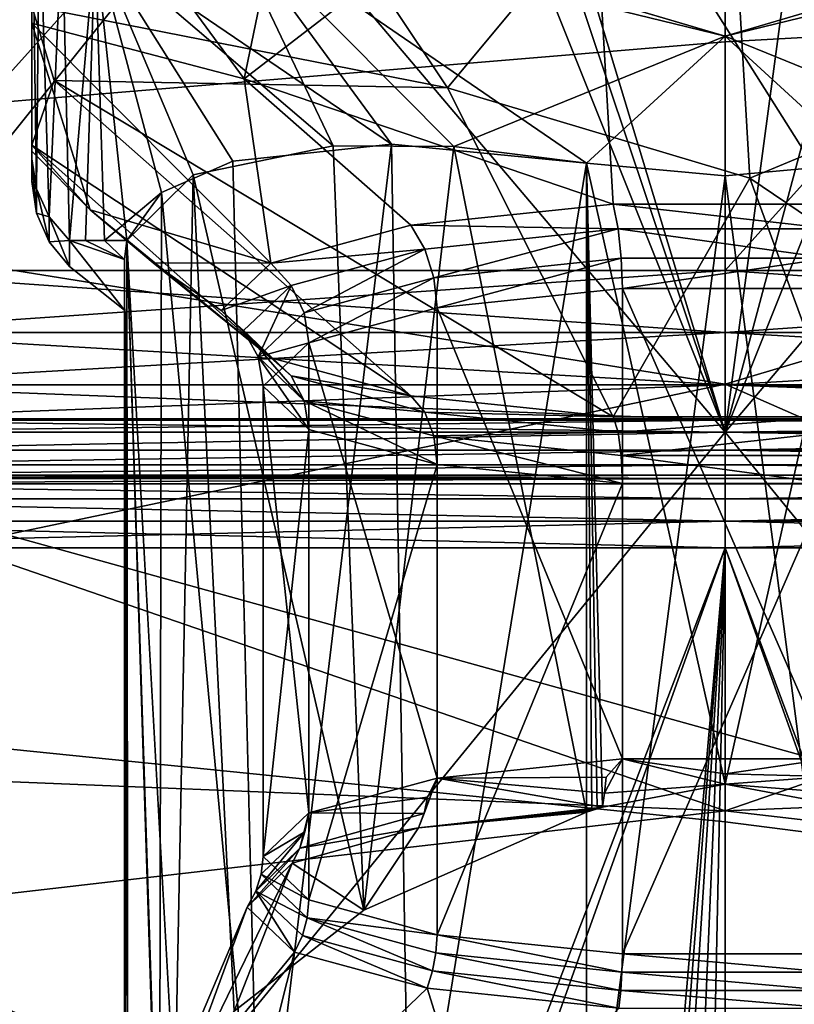
# Model space of a CAD drawing. Extents: x -22 to 22, y -8 to 303.
# Drawn here: x -3 to 0, y 269 to 273 of the extents above; entities that cross this region are included whole.
import ezdxf

# ---------------------------------------------------------------- set-up
doc = ezdxf.new("R2010")
doc.units = 0
doc.header["$MEASUREMENT"] = 0

msp = doc.modelspace()

# ---------------------------------------------------------------- linework, layer by layer
for points in [[(0, 276, 10.1), (-3.8651, 271.700012, 9.3312), (-3.8651, 276, 9.3312)], [(0, 271.700012, 10.1), (-3.8651, 271.700012, 9.3312), (0, 276, 10.1)], [(-3.8651, 276, -9.3312), (-3.8651, 271.700012, -9.3312), (0, 276, -10.1)], [(-3.8651, 271.700012, -9.3312), (0, 271.700012, -10.1), (0, 276, -10.1)], [(3.8651, 276, 9.3312), (0, 271.700012, 10.1), (0, 276, 10.1)], [(3.8651, 271.700012, 9.3312), (0, 271.700012, 10.1), (3.8651, 276, 9.3312)], [(0, 276, -10.1), (3.8651, 271.700012, -9.3312), (3.8651, 276, -9.3312)], [(0, 271.700012, -10.1), (3.8651, 271.700012, -9.3312), (0, 276, -10.1)], [(-2.0821, 272.529999, -2.5518), (-3, 273.779999, -2.4411), (-1.6763, 274.484985, -3.6181)], [(-2.0821, 272.529999, -2.5518), (-1.6763, 274.484985, -3.6181), (-0.5829, 273.682007, -3.7961)], [(-18.25, 0, -20.75), (-18.046801, 274, -20.75), (18.046801, 274, -20.75)], [(-18.25, 0, -20.75), (18.046801, 274, -20.75), (18.25, 0, -20.75)], [(-1.2021, 272.48999, 3.036), (0, 273.93399, 3.9052), (-1.9483, 273.609009, 3.2842)], [(0.1066, 272.100006, 2.9497), (0, 273.93399, 3.9052), (-1.2021, 272.48999, 3.036)], [(1.3654, 272.622986, 3.0657), (0, 273.93399, 3.9052), (0.1066, 272.100006, 2.9497)], [(1.9853, 273.813995, 3.3297), (0, 273.93399, 3.9052), (1.3654, 272.622986, 3.0657)], [(-2.0821, 272.529999, -2.5518), (-3, 272.770996, -1.6975), (-3, 273.779999, -2.4411)], [(-3, 273.472992, -3), (-3, 273.779999, -2.4411), (-3, 272.770996, -1.6975)], [(-6.0883, 272.182007, 171.511993), (0, 273.748993, 162.584), (-18.25, 273.196991, 162.514999)], [(0, 272.690002, 169.296997), (0, 273.748993, 162.584), (-6.0883, 272.182007, 171.511993)], [(0.7833, 273.752991, -3.7803), (0.4855, 271.987, -2.8023), (-0.5829, 273.682007, -3.7961)], [(6.0883, 273.028992, 167.052994), (0, 273.748993, 162.584), (0, 272.690002, 169.296997)], [(-2.0821, 272.529999, -2.5518), (-0.5829, 273.682007, -3.7961), (-0.4855, 271.987, -2.8023)], [(-0.5829, 273.682007, -3.7961), (0.4855, 271.987, -2.8023), (-0.4855, 271.987, -2.8023)], [(-1.2021, 272.48999, 3.036), (-1.9483, 273.609009, 3.2842), (-3, 272.843994, 1.7813)], [(-1, 273.5, -9.4472), (-0.7728, 273.554993, -9.4685), (0, 271, -9.5)], [(-0.8453, 273.523987, 9.4623), (-1, 273.5, 9.4472), (0, 271, 9.5)], [(0, 273.5, 9.5), (-0.8453, 273.523987, 9.4623), (0, 271, 9.5)], [(-0.7728, 273.554993, -9.4685), (0, 273.5, -9.5), (0, 271, -9.5)], [(-2.116, 273.5, -9.2613), (0, 271, -9.5), (-4.1219, 271, -8.5592)], [(-3.202, 273.5, -8.9441), (-2.116, 273.5, -9.2613), (-4.1219, 271, -8.5592)], [(-2.116, 273.5, 9.2613), (-4.1219, 271, 8.5592), (0, 271, 9.5)], [(-2.116, 273.5, 9.2613), (-3.202, 273.5, 8.9441), (-4.1219, 271, 8.5592)], [(-2.116, 273.5, -9.2613), (-1, 273.5, -9.4472), (0, 271, -9.5)], [(-1, 273.5, 9.4472), (-2.116, 273.5, 9.2613), (0, 271, 9.5)], [(0.3339, 273.5, 9.4941), (0, 273.5, 9.5), (0, 271, 9.5)], [(0.6674, 273.5, 9.4765), (0.3339, 273.5, 9.4941), (0, 271, 9.5)], [(1, 273.5, 9.4472), (0.6674, 273.5, 9.4765), (0, 271, 9.5)], [(2.116, 273.5, 9.2613), (0, 271, 9.5), (4.1219, 271, 8.5592)], [(2.116, 273.5, 9.2613), (1, 273.5, 9.4472), (0, 271, 9.5)], [(2.116, 273.5, -9.2613), (4.1219, 271, -8.5592), (0, 271, -9.5)], [(1, 273.5, -9.4472), (2.116, 273.5, -9.2613), (0, 271, -9.5)], [(0.6674, 273.5, -9.4765), (1, 273.5, -9.4472), (0, 271, -9.5)], [(0.3339, 273.5, -9.4941), (0.6674, 273.5, -9.4765), (0, 271, -9.5)], [(0, 273.5, -9.5), (0.3339, 273.5, -9.4941), (0, 271, -9.5)], [(-3, 272.18399, -0.7713), (-3, 273.472992, -3), (-3, 272.770996, -1.6975)], [(-3, 273.472992, 3), (-3, 272.18399, 0.7714), (-3, 272.843994, 1.7813)], [(-2.981, 272.053009, -0.8099), (-3, 273.472992, -3), (-3, 272.18399, -0.7713)], [(-2.9675, 273.332001, -3.1081), (-3, 273.472992, -3), (-2.981, 272.053009, -0.8099)], [(-2.9675, 273.332001, 3.1081), (-2.981, 272.053009, 0.8099), (-3, 273.472992, 3)], [(-2.981, 272.053009, 0.8099), (-3, 272.18399, 0.7714), (-3, 273.472992, 3)], [(-2.9256, 271.932007, -0.8456), (-2.9675, 273.332001, -3.1081), (-2.981, 272.053009, -0.8099)], [(-2.9256, 271.932007, 0.8456), (-2.981, 272.053009, 0.8099), (-2.9675, 273.332001, 3.1081)], [(-2.8698, 273.205994, -3.205), (-2.9675, 273.332001, -3.1081), (-2.9256, 271.932007, -0.8456)], [(-2.8698, 273.205994, 3.205), (-2.9256, 271.932007, 0.8456), (-2.9675, 273.332001, 3.1081)], [(-2.1754, 273.244995, 3.807), (-2.1271, 273.34201, 3.9101), (0, 272.713989, 3.8536)], [(-2.1754, 273.244995, -3.807), (0, 272.713989, -3.8536), (-2.1279, 273.341003, -3.9088)], [(0, 272.713989, -3.8536), (0, 272.856995, -3.9535), (-2.1279, 273.341003, -3.9088)], [(0, 272.713989, 3.8536), (-2.1271, 273.34201, 3.9101), (0, 272.856995, 3.9535)], [(2.1754, 273.244995, -3.807), (2.1271, 273.34201, -3.9101), (0, 272.713989, -3.8536)], [(0, 272.713989, -3.8536), (2.1271, 273.34201, -3.9101), (0, 272.856995, -3.9535)], [(2.1754, 273.244995, 3.807), (0, 272.713989, 3.8536), (2.1279, 273.341003, 3.9088)], [(0, 272.713989, 3.8536), (0, 272.856995, 3.9535), (2.1279, 273.341003, 3.9088)], [(-2.1754, 273.244995, -3.807), (-2.7263, 273.118988, -3.2716), (-1.6969, 272.23999, -2.9224)], [(-2.7263, 273.118988, 3.2716), (-2.1754, 273.244995, 3.807), (-1.4444, 272.247009, 3.063)], [(-1.174, 272.237, -3.1659), (-2.1754, 273.244995, -3.807), (-1.6969, 272.23999, -2.9224)], [(0, 272.713989, -3.8536), (-2.1754, 273.244995, -3.807), (-1.174, 272.237, -3.1659)], [(-1.4444, 272.247009, 3.063), (-2.1754, 273.244995, 3.807), (-0.6, 272.165009, 3.25)], [(-2.1754, 273.244995, 3.807), (0, 272.713989, 3.8536), (-0.6, 272.165009, 3.25)], [(0, 272.713989, 3.8536), (2.1754, 273.244995, 3.807), (1.174, 272.237, 3.1659)], [(2.1754, 273.244995, -3.807), (0, 272.713989, -3.8536), (0.6, 272.165009, -3.25)], [(-2.8378, 271.829987, -0.8756), (-2.8698, 273.205994, -3.205), (-2.9256, 271.932007, -0.8456)], [(-2.8378, 271.829987, 0.8756), (-2.9256, 271.932007, 0.8456), (-2.8698, 273.205994, 3.205)], [(-2.7263, 273.118988, -3.2716), (-2.8698, 273.205994, -3.205), (-2.8378, 271.829987, -0.8756)], [(-2.7263, 273.118988, 3.2716), (-2.8378, 271.829987, 0.8756), (-2.8698, 273.205994, 3.205)], [(-2.7263, 273.118988, -3.2716), (-2.8378, 271.829987, -0.8756), (-2.7688, 271.829987, -1.0741)], [(-2.8378, 271.829987, 0.8756), (-2.7263, 273.118988, 3.2716), (-2.7688, 271.829987, 1.0741)], [(-2.7263, 273.118988, -3.2716), (-2.7688, 271.829987, -1.0741), (-2.6859, 271.829987, -1.2672)], [(-2.7688, 271.829987, 1.0741), (-2.7263, 273.118988, 3.2716), (-2.6859, 271.829987, 1.2672)], [(-2.5896, 271.829987, -1.454), (-2.7263, 273.118988, -3.2716), (-2.6859, 271.829987, -1.2672)], [(-2.3025, 272.114014, -2.2995), (-2.7263, 273.118988, -3.2716), (-2.5896, 271.829987, -1.454)], [(-1.6969, 272.23999, -2.9224), (-2.7263, 273.118988, -3.2716), (-2.3025, 272.114014, -2.2995)], [(-2.1306, 272.174011, 2.5374), (-2.7263, 273.118988, 3.2716), (-1.4444, 272.247009, 3.063)], [(-2.4389, 272.037994, 2.0365), (-2.7263, 273.118988, 3.2716), (-2.1306, 272.174011, 2.5374)], [(-2.6859, 271.829987, 1.2672), (-2.7263, 273.118988, 3.2716), (-2.4389, 272.037994, 2.0365)], [(0, 271.208008, 175.955994), (6.0883, 273.028992, 167.052994), (0, 272.690002, 169.296997)], [(0, 271.208008, 175.955994), (18.25, 270.670013, 175.819), (6.0883, 273.028992, 167.052994)], [(-2.9034, 272.522003, 1.5436), (-3, 272.843994, 1.7813), (-3, 272.243011, 0.6807)], [(-1.2021, 272.48999, 3.036), (-3, 272.843994, 1.7813), (-2.9034, 272.522003, 1.5436)], [(-3, 272.243011, 0.6807), (-3, 272.843994, 1.7813), (-3, 272.18399, 0.7714)], [(-2.749, 271.963013, -0.6289), (-3, 272.21701, -0.5726), (-3, 272.770996, -1.6975)], [(-2.749, 271.963013, -0.6289), (-3, 272.770996, -1.6975), (-1.9658, 271.731995, -1.6498)], [(-2.0821, 272.529999, -2.5518), (-1.9658, 271.731995, -1.6498), (-3, 272.770996, -1.6975)], [(-3, 272.770996, -1.6975), (-3, 272.21701, -0.5726), (-3, 272.18399, -0.7713)], [(0, 272.713989, -3.8536), (-1.174, 272.237, -3.1659), (-0.6, 272.165009, -3.25)], [(0, 272.109985, -3.25), (0, 272.713989, -3.8536), (-0.6, 272.165009, -3.25)], [(-0.6, 272.165009, 3.25), (0, 272.713989, 3.8536), (0, 272.109985, 3.25)], [(0, 272.109985, 3.25), (0, 272.713989, 3.8536), (0.6, 272.165009, 3.25)], [(0, 272.713989, 3.8536), (1.174, 272.237, 3.1659), (0.6, 272.165009, 3.25)], [(0.6, 272.165009, -3.25), (0, 272.713989, -3.8536), (0, 272.109985, -3.25)], [(0, 271.208008, 175.955994), (0, 272.690002, 169.296997), (-6.0883, 272.182007, 171.511993)], [(1.3654, 272.622986, 3.0657), (0.1066, 272.100006, 2.9497), (1.3566, 271.255005, 1.2627)], [(-2.9034, 272.522003, 1.5436), (-3, 272.243011, 0.6807), (-1.3603, 271.15799, 0.9398)], [(-2.9034, 272.522003, 1.5436), (-1.3603, 271.15799, 0.9398), (-0.4855, 271.066986, 1.3511)], [(-1.2021, 272.48999, 3.036), (-2.9034, 272.522003, 1.5436), (-0.4855, 271.066986, 1.3511)], [(-2.0821, 272.529999, -2.5518), (-0.4855, 271.987, -2.8023), (-1.3603, 271.895996, -2.391)], [(-2.0821, 272.529999, -2.5518), (-1.3603, 271.895996, -2.391), (-1.9658, 271.731995, -1.6498)], [(0.1066, 272.100006, 2.9497), (-1.2021, 272.48999, 3.036), (-0.4855, 271.066986, 1.3511)], [(-2.1306, 272.174011, 2.5374), (-1.4444, 272.247009, 3.063), (-2.0142, 267.5, 2.6642)], [(-2.0142, 267.5, 2.6642), (-1.4444, 272.247009, 3.063), (-1.3654, 267.5, 3.0978)], [(-1.4444, 272.247009, 3.063), (-0.6, 272.165009, 3.25), (-1.3654, 267.5, 3.0978)], [(-3, 272.243011, 0.6807), (-3, 272.21701, -0.5726), (-2.749, 271.963013, -0.6289)], [(-1.9658, 271.321991, 0.1986), (-3, 272.243011, 0.6807), (-2.749, 271.963013, -0.6289)], [(-1.3603, 271.15799, 0.9398), (-3, 272.243011, 0.6807), (-1.9658, 271.321991, 0.1986)], [(-3, 272.21701, -0.5726), (-3, 272.243011, 0.6807), (-3, 272.084991, 0.2603)], [(-3, 272.243011, 0.6807), (-3, 272.18399, 0.7714), (-3, 272.084991, 0.2603)], [(-3, 272.21701, -0.5726), (-3, 272.084991, -0.2603), (-3, 272.18399, -0.7713)], [(-3, 272.21701, -0.5726), (-3, 272.084991, 0.2603), (-3, 272.084991, -0.2603)], [(-1.6969, 272.23999, -2.9224), (-2.3025, 272.114014, -2.2995), (-1.5636, 268.933014, -3.0027)], [(-1.174, 272.237, -3.1659), (-1.6969, 272.23999, -2.9224), (-1.5636, 268.933014, -3.0027)], [(-0.6, 269.356995, -3.25), (-1.174, 272.237, -3.1659), (-1.5636, 268.933014, -3.0027)], [(-0.6, 272.165009, -3.25), (-1.174, 272.237, -3.1659), (-0.6, 269.356995, -3.25)], [(0, 271.208008, 175.955994), (-6.0883, 272.182007, 171.511993), (-6.0883, 269.933014, 180.311005)], [(-3, 272.084991, 0.2603), (-3, 272.18399, 0.7714), (-2.981, 272.053009, 0.8099)], [(-3, 272.18399, -0.7713), (-2.981, 271.949005, -0.2733), (-2.981, 272.053009, -0.8099)], [(-3, 272.084991, -0.2603), (-2.981, 271.949005, -0.2733), (-3, 272.18399, -0.7713)], [(-2.4389, 272.037994, 2.0365), (-2.1306, 272.174011, 2.5374), (-2.0142, 267.5, 2.6642)], [(-1.3654, 267.5, 3.0978), (-0.6, 272.165009, 3.25), (-0.6, 267.5, 3.25)], [(-0.6, 272.165009, -3.25), (0.0004, 269.47699, -3.25), (0, 272.109985, -3.25)], [(-0.6, 272.165009, -3.25), (-0.5317, 269.377991, -3.25), (0.0004, 269.47699, -3.25)], [(-0.6, 272.165009, -3.25), (-0.5545, 269.371002, -3.25), (-0.5317, 269.377991, -3.25)], [(-0.6, 272.165009, -3.25), (-0.5773, 269.364014, -3.25), (-0.5545, 269.371002, -3.25)], [(-0.6, 272.165009, -3.25), (-0.6, 269.356995, -3.25), (-0.5773, 269.364014, -3.25)], [(-0.6, 272.165009, 3.25), (0, 272.109985, 3.25), (-0.6, 267.5, 3.25)], [(0, 272.109985, -3.25), (0.0004, 269.47699, -3.25), (0.6, 272.165009, -3.25)], [(0, 272.109985, 3.25), (0.6, 272.165009, 3.25), (0.6, 267.5, 3.25)], [(0.6, 272.165009, -3.25), (0.0004, 269.47699, -3.25), (0.5317, 269.377991, -3.25)], [(-3, 272.084991, 0.2603), (-2.981, 271.949005, 0.2733), (-3, 272.084991, -0.2603)], [(-3, 272.084991, -0.2603), (-2.981, 271.949005, 0.2733), (-2.981, 271.949005, -0.2733)], [(-2.981, 272.053009, 0.8099), (-2.981, 271.949005, 0.2733), (-3, 272.084991, 0.2603)], [(-2.3025, 272.114014, -2.2995), (-2.5896, 271.829987, -1.454), (-2.3817, 268.09201, -2.1585)], [(-2.1245, 268.496002, -2.5444), (-2.3025, 272.114014, -2.2995), (-2.3817, 268.09201, -2.1585)], [(-1.5636, 268.933014, -3.0027), (-2.3025, 272.114014, -2.2995), (-2.1245, 268.496002, -2.5444)], [(-0.6, 267.5, 3.25), (0, 272.109985, 3.25), (0.6, 267.5, 3.25)], [(0.1066, 272.100006, 2.9497), (-0.4855, 271.066986, 1.3511), (0.4855, 271.066986, 1.3511)], [(0.1066, 272.100006, 2.9497), (0.4855, 271.066986, 1.3511), (1.3566, 271.255005, 1.2627)], [(-2.981, 272.053009, -0.8099), (-2.9256, 271.824005, -0.2853), (-2.9256, 271.932007, -0.8456)], [(-2.981, 272.053009, -0.8099), (-2.981, 271.949005, -0.2733), (-2.9256, 271.824005, -0.2853)], [(-2.9256, 271.932007, 0.8456), (-2.981, 271.949005, 0.2733), (-2.981, 272.053009, 0.8099)], [(-2.6859, 271.829987, 1.2672), (-2.4389, 272.037994, 2.0365), (-2.5896, 271.829987, 1.454)], [(-2.5896, 271.829987, 1.454), (-2.4389, 272.037994, 2.0365), (-2.4478, 267.5, 2.0154)], [(-2.4478, 267.5, 2.0154), (-2.4389, 272.037994, 2.0365), (-2.0142, 267.5, 2.6642)], [(-2.981, 271.949005, -0.2733), (-2.981, 271.949005, 0.2733), (-2.9256, 271.824005, -0.2853)], [(-2.9256, 271.824005, 0.2853), (-2.981, 271.949005, 0.2733), (-2.9256, 271.932007, 0.8456)], [(-2.9256, 271.824005, -0.2853), (-2.981, 271.949005, 0.2733), (-2.9256, 271.824005, 0.2853)], [(-2.4755, 271.733002, -0.68), (-2.749, 271.963013, -0.6289), (-1.9658, 271.731995, -1.6498)], [(-1.9658, 271.321991, 0.1986), (-2.749, 271.963013, -0.6289), (-2.4755, 271.733002, -0.68)], [(-0.4855, 271.987, -2.8023), (-0.4639, 271.880005, -2.7291), (-1.3603, 271.895996, -2.391)], [(0.4855, 271.987, -2.8023), (0.4639, 271.880005, -2.7291), (-0.4855, 271.987, -2.8023)], [(-0.4855, 271.987, -2.8023), (0.4639, 271.880005, -2.7291), (-0.4639, 271.880005, -2.7291)], [(-2.9256, 271.932007, -0.8456), (-2.8378, 271.717987, -0.2955), (-2.8378, 271.829987, -0.8756)], [(-2.9256, 271.932007, -0.8456), (-2.9256, 271.824005, -0.2853), (-2.8378, 271.717987, -0.2955)], [(-2.8378, 271.829987, 0.8756), (-2.9256, 271.824005, 0.2853), (-2.9256, 271.932007, 0.8456)], [(-1.3603, 271.895996, -2.391), (-1.2997, 271.792999, -2.3361), (-1.9658, 271.731995, -1.6498)], [(-1.3603, 271.895996, -2.391), (-0.4639, 271.880005, -2.7291), (-1.2997, 271.792999, -2.3361)], [(-1.2997, 271.792999, -2.3361), (-0.4639, 271.880005, -2.7291), (-1.2605, 271.669006, -2.3132)], [(-1.2605, 271.669006, -2.3132), (-0.4639, 271.880005, -2.7291), (-0.4499, 271.752991, -2.6944)], [(-0.4639, 271.880005, -2.7291), (0.4499, 271.752991, -2.6944), (-0.4499, 271.752991, -2.6944)], [(-0.4639, 271.880005, -2.7291), (0.4639, 271.880005, -2.7291), (0.4499, 271.752991, -2.6944)], [(-2.8378, 271.717987, 0.2955), (-2.9256, 271.824005, 0.2853), (-2.8378, 271.829987, 0.8756)], [(-2.8378, 271.717987, -0.2955), (-2.9256, 271.824005, 0.2853), (-2.8378, 271.717987, 0.2955)], [(-2.9256, 271.824005, -0.2853), (-2.9256, 271.824005, 0.2853), (-2.8378, 271.717987, -0.2955)], [(-2.7688, 271.829987, -1.0741), (-2.8378, 271.829987, -0.8756), (-2.6, 271.747986, -1.25)], [(-2.8378, 271.829987, -0.8756), (-2.6, 271.528992, -0.4261), (-2.6, 271.747986, -1.25)], [(-2.8378, 271.829987, -0.8756), (-2.8378, 271.717987, -0.2955), (-2.6, 271.528992, -0.4261)], [(-2.8378, 271.717987, 0.2955), (-2.8378, 271.829987, 0.8756), (-2.6, 271.528992, 0.4262)], [(-2.8378, 271.829987, 0.8756), (-2.6, 271.747986, 1.25), (-2.6, 271.528992, 0.4262)], [(-2.8378, 271.829987, 0.8756), (-2.7688, 271.829987, 1.0741), (-2.6, 271.747986, 1.25)], [(-2.6859, 271.829987, -1.2672), (-2.7688, 271.829987, -1.0741), (-2.6, 271.747986, -1.25)], [(-2.7688, 271.829987, 1.0741), (-2.6859, 271.829987, 1.2672), (-2.6, 271.747986, 1.25)], [(-2.5896, 271.829987, -1.454), (-2.6859, 271.829987, -1.2672), (-2.6, 271.747986, -1.25)], [(-2.6859, 271.829987, 1.2672), (-2.5896, 271.829987, 1.454), (-2.6, 271.747986, 1.25)], [(-2.6, 271.747986, 1.25), (-2.5896, 271.829987, 1.454), (-2.6, 267.5, 1.25)], [(-2.6, 267.5, 1.25), (-2.5896, 271.829987, 1.454), (-2.4478, 267.5, 2.0154)], [(-2.5896, 271.829987, -1.454), (-2.6, 271.747986, -1.25), (-2.586, 267.5, -1.4864)], [(-2.3817, 268.09201, -2.1585), (-2.5896, 271.829987, -1.454), (-2.461, 267.796997, -1.983)], [(-2.461, 267.796997, -1.983), (-2.5896, 271.829987, -1.454), (-2.586, 267.5, -1.4864)], [(-1.9658, 271.731995, -1.6498), (-1.2997, 271.792999, -2.3361), (-1.8782, 271.635986, -1.628)], [(-1.8782, 271.635986, -1.628), (-1.2997, 271.792999, -2.3361), (-1.8215, 271.516998, -1.6264)], [(-1.8215, 271.516998, -1.6264), (-1.2997, 271.792999, -2.3361), (-1.2605, 271.669006, -2.3132)], [(-2.6, 271.747986, -1.25), (-2.6, 271.528992, -0.4261), (-2.6, 267.5, -1.25)], [(-2.6, 271.528992, 0.4262), (-2.6, 271.747986, 1.25), (-2.6, 267.5, 1.25)], [(-2.586, 267.5, -1.4864), (-2.6, 271.747986, -1.25), (-2.6, 267.5, -1.25)], [(-1.2605, 271.669006, -2.3132), (-0.4499, 271.752991, -2.6944), (-1.247, 271.537994, -2.3248)], [(-1.247, 271.537994, -2.3248), (-0.4499, 271.752991, -2.6944), (-0.445, 271.622009, -2.7018)], [(-0.4499, 271.752991, -2.6944), (0.4499, 271.752991, -2.6944), (-0.445, 271.622009, -2.7018)], [(-0.445, 271.622009, -2.7018), (0.4499, 271.752991, -2.6944), (0.445, 271.622009, -2.7018)], [(-3.8855, 271.432007, 9.3804), (-3.8651, 271.700012, 9.3312), (0, 271.700012, 10.1)], [(-3.8855, 271.432007, 9.3804), (0, 271.700012, 10.1), (0, 271.432007, 10.1533)], [(0, 271.432007, -10.1533), (-3.8651, 271.700012, -9.3312), (-3.8855, 271.432007, -9.3804)], [(0, 271.432007, -10.1533), (0, 271.700012, -10.1), (-3.8651, 271.700012, -9.3312)], [(-2.6, 271.528992, -0.4261), (-2.8378, 271.717987, 0.2955), (-2.6, 271.528992, 0.4262)], [(-2.8378, 271.717987, -0.2955), (-2.8378, 271.717987, 0.2955), (-2.6, 271.528992, -0.4261)], [(-2.1818, 271.527008, -0.7256), (-2.4755, 271.733002, -0.68), (-1.9658, 271.731995, -1.6498)], [(-1.9658, 271.321991, 0.1986), (-2.4755, 271.733002, -0.68), (-2.1818, 271.527008, -0.7256)], [(-1.9658, 271.731995, -1.6498), (-1.8782, 271.635986, -1.628), (-2.1818, 271.527008, -0.7256)], [(0, 271.432007, 10.1533), (0, 271.700012, 10.1), (3.8651, 271.700012, 9.3312)], [(0, 271.432007, 10.1533), (3.8651, 271.700012, 9.3312), (3.8855, 271.432007, 9.3804)], [(3.8855, 271.432007, -9.3804), (3.8651, 271.700012, -9.3312), (0, 271.700012, -10.1)], [(3.8855, 271.432007, -9.3804), (0, 271.700012, -10.1), (0, 271.432007, -10.1533)], [(-1.8215, 271.516998, -1.6264), (-1.2605, 271.669006, -2.3132), (-1.8019, 271.386993, -1.6454)], [(-1.8019, 271.386993, -1.6454), (-1.2605, 271.669006, -2.3132), (-1.247, 271.537994, -2.3248)], [(-2.1818, 271.527008, -0.7256), (-1.8782, 271.635986, -1.628), (-2.0846, 271.440002, -0.7449)], [(-2.0846, 271.440002, -0.7449), (-1.8782, 271.635986, -1.628), (-2.0218, 271.326996, -0.77)], [(-2.0218, 271.326996, -0.77), (-1.8782, 271.635986, -1.628), (-1.8215, 271.516998, -1.6264)], [(-0.445, 269.587006, -3.153), (-1.247, 271.537994, -2.3248), (-0.445, 271.622009, -2.7018)], [(0.445, 269.587006, -3.153), (-0.445, 271.622009, -2.7018), (0.445, 271.622009, -2.7018)], [(0.445, 269.587006, -3.153), (-0.445, 269.587006, -3.153), (-0.445, 271.622009, -2.7018)], [(-2.6, 267.5, -1.25), (-2.6, 271.528992, -0.4261), (-2.6, 267.5, 1.25)], [(-2.6, 271.528992, -0.4261), (-2.6, 271.528992, 0.4262), (-2.6, 267.5, 1.25)], [(-1.9658, 271.321991, 0.1986), (-2.1818, 271.527008, -0.7256), (-2.0846, 271.440002, -0.7449)], [(-1.247, 269.502991, -2.7759), (-1.8019, 271.386993, -1.6454), (-1.247, 271.537994, -2.3248)], [(-0.445, 269.587006, -3.153), (-1.247, 269.502991, -2.7759), (-1.247, 271.537994, -2.3248)], [(-2.0218, 271.326996, -0.77), (-1.8215, 271.516998, -1.6264), (-1.8019, 271.386993, -1.6454)], [(-2.0218, 271.326996, -0.77), (-1.8215, 271.136993, 0.0864), (-2.0846, 271.440002, -0.7449)], [(-2.0846, 271.440002, -0.7449), (-1.8782, 271.243988, 0.1381), (-1.9658, 271.321991, 0.1986)], [(-1.8215, 271.136993, 0.0864), (-1.8782, 271.243988, 0.1381), (-2.0846, 271.440002, -0.7449)], [(-3.8855, 271.432007, 9.3804), (0, 271.204987, 10.305), (-3.9436, 271.204987, 9.5206)], [(0, 271.432007, -10.1533), (-3.8855, 271.432007, -9.3804), (-3.9436, 271.204987, -9.5206)], [(0, 271.432007, -10.1533), (-3.9436, 271.204987, -9.5206), (0, 271.204987, -10.305)], [(-3.8855, 271.432007, 9.3804), (0, 271.432007, 10.1533), (0, 271.204987, 10.305)], [(0, 271.432007, 10.1533), (3.9436, 271.204987, 9.5206), (0, 271.204987, 10.305)], [(0, 271.432007, 10.1533), (3.8855, 271.432007, 9.3804), (3.9436, 271.204987, 9.5206)], [(3.8855, 271.432007, -9.3804), (0, 271.432007, -10.1533), (0, 271.204987, -10.305)], [(3.8855, 271.432007, -9.3804), (0, 271.204987, -10.305), (3.9436, 271.204987, -9.5206)], [(-2.0218, 271.326996, -0.77), (-1.8019, 271.386993, -1.6454), (-2, 271.200012, -0.7982)], [(-1.8019, 269.352997, -2.0965), (-2, 271.200012, -0.7982), (-1.8019, 271.386993, -1.6454)], [(-1.247, 269.502991, -2.7759), (-1.8019, 269.352997, -2.0965), (-1.8019, 271.386993, -1.6454)], [(-1.8019, 271.011993, 0.049), (-2.0218, 271.326996, -0.77), (-2, 271.200012, -0.7982)], [(-1.8019, 271.011993, 0.049), (-1.8215, 271.136993, 0.0864), (-2.0218, 271.326996, -0.77)], [(-1.9658, 271.321991, 0.1986), (-1.8782, 271.243988, 0.1381), (-1.3603, 271.15799, 0.9398)], [(-1.3603, 271.15799, 0.9398), (-1.8782, 271.243988, 0.1381), (-1.2997, 271.087006, 0.8463)], [(-1.2997, 271.087006, 0.8463), (-1.8782, 271.243988, 0.1381), (-1.8215, 271.136993, 0.0864)], [(0, 269.315002, 182.496994), (0, 271.208008, 175.955994), (-6.0883, 269.933014, 180.311005)], [(-3.9436, 271.204987, 9.5206), (0, 271.053009, 10.5321), (-4.0305, 271.053009, 9.7304)], [(0, 271.204987, -10.305), (-4.0305, 271.053009, -9.7304), (0, 271.053009, -10.5321)], [(0, 271.204987, -10.305), (-3.9436, 271.204987, -9.5206), (-4.0305, 271.053009, -9.7304)], [(-3.9436, 271.204987, 9.5206), (0, 271.204987, 10.305), (0, 271.053009, 10.5321)], [(-1.8019, 269.352997, -2.0965), (-2, 269.165009, -1.2493), (-2, 271.200012, -0.7982)], [(-2, 269.165009, -1.2493), (-1.8019, 271.011993, 0.049), (-2, 271.200012, -0.7982)], [(6.0883, 268.535004, 184.630005), (18.25, 270.670013, 175.819), (0, 271.208008, 175.955994)], [(6.0883, 268.535004, 184.630005), (0, 271.208008, 175.955994), (0, 269.315002, 182.496994)], [(0, 271.204987, 10.305), (4.0305, 271.053009, 9.7304), (0, 271.053009, 10.5321)], [(0, 271.204987, 10.305), (3.9436, 271.204987, 9.5206), (4.0305, 271.053009, 9.7304)], [(4.0305, 271.053009, -9.7304), (0, 271.204987, -10.305), (0, 271.053009, -10.5321)], [(3.9436, 271.204987, -9.5206), (0, 271.204987, -10.305), (4.0305, 271.053009, -9.7304)], [(-1.3603, 271.15799, 0.9398), (-1.2997, 271.087006, 0.8463), (-0.4855, 271.066986, 1.3511)], [(-1.247, 270.860992, 0.7284), (-1.8215, 271.136993, 0.0864), (-1.8019, 271.011993, 0.049)], [(-1.2605, 270.984985, 0.7732), (-1.8215, 271.136993, 0.0864), (-1.247, 270.860992, 0.7284)], [(-1.2997, 271.087006, 0.8463), (-1.8215, 271.136993, 0.0864), (-1.2605, 270.984985, 0.7732)], [(14.75, 265.600006, 18.25), (-4.9185, 271.05899, 18.25), (-14.75, 265.600006, 18.25)], [(-4.9185, 271.05899, 149), (0, 269.362, 168.050003), (-14.75, 269.962006, 161.699005)], [(4.9185, 271.05899, 18.25), (4.9185, 271.05899, 149), (-4.9185, 271.05899, 18.25)], [(4.9185, 271.05899, 149), (-4.9185, 271.05899, 149), (-4.9185, 271.05899, 18.25)], [(14.75, 265.600006, 18.25), (4.9185, 271.05899, 18.25), (-4.9185, 271.05899, 18.25)], [(4.9185, 271.05899, 149), (0, 269.362, 168.050003), (-4.9185, 271.05899, 149)], [(-4.0305, 271.053009, 9.7304), (0, 271, 10.8), (-4.133, 271, 9.9779)], [(0, 271.053009, -10.5321), (-4.133, 271, -9.9779), (0, 271, -10.8)], [(0, 271.053009, -10.5321), (-4.0305, 271.053009, -9.7304), (-4.133, 271, -9.9779)], [(-4.0305, 271.053009, 9.7304), (0, 271.053009, 10.5321), (0, 271, 10.8)], [(-0.4855, 271.066986, 1.3511), (-1.2997, 271.087006, 0.8463), (-0.4639, 271, 1.2393)], [(-0.4639, 271, 1.2393), (-1.2997, 271.087006, 0.8463), (-1.2605, 270.984985, 0.7732)], [(-0.4855, 271.066986, 1.3511), (-0.4639, 271, 1.2393), (0.4855, 271.066986, 1.3511)], [(0.4855, 271.066986, 1.3511), (-0.4639, 271, 1.2393), (0.4639, 271, 1.2393)], [(14.75, 269.962006, 161.699005), (0, 269.362, 168.050003), (4.9185, 271.05899, 149)], [(0, 271.053009, 10.5321), (4.133, 271, 9.9779), (0, 271, 10.8)], [(0, 271.053009, 10.5321), (4.0305, 271.053009, 9.7304), (4.133, 271, 9.9779)], [(4.0305, 271.053009, -9.7304), (0, 271, -10.8), (4.133, 271, -9.9779)], [(4.0305, 271.053009, -9.7304), (0, 271.053009, -10.5321), (0, 271, -10.8)], [(-2, 269.165009, -1.2493), (-1.8019, 268.97699, -0.4021), (-1.8019, 271.011993, 0.049)], [(-1.8019, 268.97699, -0.4021), (-1.247, 270.860992, 0.7284), (-1.8019, 271.011993, 0.049)], [(0, 271, 10.8), (0, 271, 12.6), (-4.8218, 271, 11.6409)], [(0, 271, 10.8), (-4.8218, 271, 11.6409), (-4.133, 271, 9.9779)], [(0, 271, -12.6), (-4.133, 271, -9.9779), (-4.8218, 271, -11.6409)], [(-4.8218, 271, -11.6409), (-4.8218, 265.100006, -11.6409), (0, 271, -12.6)], [(-4.8218, 265.100006, -11.6409), (0, 265.100006, -12.6), (0, 271, -12.6)], [(0, 271, 12.6), (-4.8218, 265.100006, 11.6409), (-4.8218, 271, 11.6409)], [(0, 265.100006, 12.6), (-4.8218, 265.100006, 11.6409), (0, 271, 12.6)], [(0, 271, -12.6), (0, 271, -10.8), (-4.133, 271, -9.9779)], [(0, 271, -9.5), (-4.1285, 270.923004, -8.5729), (-4.1219, 271, -8.5592)], [(0, 270.923004, -9.5152), (-4.1285, 270.923004, -8.5729), (0, 271, -9.5)], [(-4.1219, 271, 8.5592), (-4.1285, 270.923004, 8.5729), (0, 271, 9.5)], [(0, 271, 9.5), (-4.1285, 270.923004, 8.5729), (0, 270.923004, 9.5152)], [(-0.4639, 271, 1.2393), (-1.2605, 270.984985, 0.7732), (-0.4499, 270.899994, 1.1543)], [(-0.445, 270.778015, 1.1054), (-1.2605, 270.984985, 0.7732), (-1.247, 270.860992, 0.7284)], [(-0.4499, 270.899994, 1.1543), (-1.2605, 270.984985, 0.7732), (-0.445, 270.778015, 1.1054)], [(0.4639, 271, 1.2393), (-0.4639, 271, 1.2393), (-0.4499, 270.899994, 1.1543)], [(0.4639, 271, 1.2393), (-0.4499, 270.899994, 1.1543), (0.4499, 270.899994, 1.1543)], [(4.133, 271, 9.9779), (4.8218, 271, 11.6409), (0, 271, 12.6)], [(4.133, 271, 9.9779), (0, 271, 12.6), (0, 271, 10.8)], [(4.8218, 271, -11.6409), (4.133, 271, -9.9779), (0, 271, -10.8)], [(4.8218, 271, -11.6409), (0, 271, -10.8), (0, 271, -12.6)], [(0, 271, -12.6), (0, 265.100006, -12.6), (4.8218, 271, -11.6409)], [(0, 265.100006, -12.6), (4.8218, 265.100006, -11.6409), (4.8218, 271, -11.6409)], [(4.8218, 271, 11.6409), (4.8218, 265.100006, 11.6409), (0, 271, 12.6)], [(4.8218, 265.100006, 11.6409), (0, 265.100006, 12.6), (0, 271, 12.6)], [(4.1219, 271, -8.5592), (0, 270.923004, -9.5152), (0, 271, -9.5)], [(0, 271, 9.5), (4.1285, 270.923004, 8.5729), (4.1219, 271, 8.5592)], [(0, 270.923004, 9.5152), (4.1285, 270.923004, 8.5729), (0, 271, 9.5)], [(4.1219, 271, -8.5592), (4.1285, 270.923004, -8.5729), (0, 270.923004, -9.5152)], [(0, 270.859009, -9.5586), (-4.1473, 270.859009, -8.612), (0, 270.923004, -9.5152)], [(0, 270.923004, -9.5152), (-4.1473, 270.859009, -8.612), (-4.1285, 270.923004, -8.5729)], [(0, 270.923004, 9.5152), (-4.1473, 270.859009, 8.612), (0, 270.859009, 9.5586)], [(-4.1285, 270.923004, 8.5729), (-4.1473, 270.859009, 8.612), (0, 270.923004, 9.5152)], [(0.445, 270.778015, 1.1054), (-0.4499, 270.899994, 1.1543), (-0.445, 270.778015, 1.1054)], [(0.4499, 270.899994, 1.1543), (-0.4499, 270.899994, 1.1543), (0.445, 270.778015, 1.1054)], [(0, 270.859009, 9.5586), (4.1473, 270.859009, 8.612), (0, 270.923004, 9.5152)], [(0, 270.923004, 9.5152), (4.1473, 270.859009, 8.612), (4.1285, 270.923004, 8.5729)], [(0, 270.923004, -9.5152), (4.1473, 270.859009, -8.612), (0, 270.859009, -9.5586)], [(4.1285, 270.923004, -8.5729), (4.1473, 270.859009, -8.612), (0, 270.923004, -9.5152)], [(0, 270.815002, -9.6235), (-4.1755, 270.815002, -8.6704), (0, 270.859009, -9.5586)], [(0, 270.859009, -9.5586), (-4.1755, 270.815002, -8.6704), (-4.1473, 270.859009, -8.612)], [(0, 270.859009, 9.5586), (-4.1755, 270.815002, 8.6704), (0, 270.815002, 9.6235)], [(-4.1473, 270.859009, 8.612), (-4.1755, 270.815002, 8.6704), (0, 270.859009, 9.5586)], [(-1.8019, 268.97699, -0.4021), (-1.247, 268.825989, 0.2773), (-1.247, 270.860992, 0.7284)], [(-1.247, 268.825989, 0.2773), (-0.445, 270.778015, 1.1054), (-1.247, 270.860992, 0.7284)], [(0, 270.815002, 9.6235), (4.1755, 270.815002, 8.6704), (0, 270.859009, 9.5586)], [(0, 270.859009, 9.5586), (4.1755, 270.815002, 8.6704), (4.1473, 270.859009, 8.612)], [(0, 270.859009, -9.5586), (4.1755, 270.815002, -8.6704), (0, 270.815002, -9.6235)], [(4.1473, 270.859009, -8.612), (4.1755, 270.815002, -8.6704), (0, 270.859009, -9.5586)], [(-4.7127, 270.777008, -11.3774), (0, 270.799988, -12.2), (0, 270.777008, -12.3148)], [(-4.7127, 270.777008, -11.3774), (-4.6687, 270.799988, -11.2713), (0, 270.799988, -12.2)], [(-4.7127, 270.777008, 11.3774), (0, 270.777008, 12.3148), (0, 270.799988, 12.2)], [(-4.7127, 270.777008, 11.3774), (0, 270.799988, 12.2), (-4.6687, 270.799988, 11.2713)], [(0, 270.799988, 9.7), (-4.6687, 270.799988, 11.2713), (0, 270.799988, 12.2)], [(0, 270.799988, 9.7), (-4.2087, 270.799988, 8.7394), (-4.6687, 270.799988, 11.2713)], [(0, 270.799988, -9.7), (-4.6687, 270.799988, -11.2713), (-4.2087, 270.799988, -8.7394)], [(0, 270.799988, -12.2), (-4.6687, 270.799988, -11.2713), (0, 270.799988, -9.7)], [(-4.2087, 270.799988, 8.7394), (0, 270.799988, 9.7), (0, 270.815002, 9.6235)], [(-4.2087, 270.799988, -8.7394), (-4.1755, 270.815002, -8.6704), (0, 270.799988, -9.7)], [(0, 270.815002, 9.6235), (-4.1755, 270.815002, 8.6704), (-4.2087, 270.799988, 8.7394)], [(0, 270.799988, -9.7), (-4.1755, 270.815002, -8.6704), (0, 270.815002, -9.6235)], [(4.2087, 270.799988, 8.7394), (4.1755, 270.815002, 8.6704), (0, 270.799988, 9.7)], [(0, 270.799988, 9.7), (4.1755, 270.815002, 8.6704), (0, 270.815002, 9.6235)], [(0, 270.815002, -9.6235), (4.1755, 270.815002, -8.6704), (0, 270.799988, -9.7)], [(0, 270.799988, -9.7), (4.1755, 270.815002, -8.6704), (4.2087, 270.799988, -8.7394)], [(4.7127, 270.777008, 11.3774), (0, 270.799988, 12.2), (0, 270.777008, 12.3148)], [(4.7127, 270.777008, 11.3774), (4.6687, 270.799988, 11.2713), (0, 270.799988, 12.2)], [(4.7127, 270.777008, -11.3774), (0, 270.777008, -12.3148), (0, 270.799988, -12.2)], [(4.7127, 270.777008, -11.3774), (0, 270.799988, -12.2), (4.6687, 270.799988, -11.2713)], [(4.6687, 270.799988, 11.2713), (0, 270.799988, 9.7), (0, 270.799988, 12.2)], [(4.2087, 270.799988, 8.7394), (0, 270.799988, 9.7), (4.6687, 270.799988, 11.2713)], [(4.6687, 270.799988, -11.2713), (0, 270.799988, -9.7), (4.2087, 270.799988, -8.7394)], [(4.6687, 270.799988, -11.2713), (0, 270.799988, -12.2), (0, 270.799988, -9.7)], [(-4.7127, 270.777008, -11.3774), (0, 270.712006, -12.4121), (-4.7499, 270.712006, -11.4673)], [(-4.7127, 270.777008, 11.3774), (-4.7499, 270.712006, 11.4673), (0, 270.712006, 12.4121)], [(-4.7127, 270.777008, -11.3774), (0, 270.777008, -12.3148), (0, 270.712006, -12.4121)], [(-4.7127, 270.777008, 11.3774), (0, 270.712006, 12.4121), (0, 270.777008, 12.3148)], [(-1.247, 268.825989, 0.2773), (-0.445, 268.743011, 0.6543), (-0.445, 270.778015, 1.1054)], [(-0.445, 268.743011, 0.6543), (0.445, 270.778015, 1.1054), (-0.445, 270.778015, 1.1054)], [(-0.445, 268.743011, 0.6543), (0.445, 268.743011, 0.6543), (0.445, 270.778015, 1.1054)], [(4.7127, 270.777008, 11.3774), (0, 270.777008, 12.3148), (0, 270.712006, 12.4121)], [(4.7127, 270.777008, 11.3774), (0, 270.712006, 12.4121), (4.7499, 270.712006, 11.4673)], [(4.7127, 270.777008, -11.3774), (0, 270.712006, -12.4121), (0, 270.777008, -12.3148)], [(4.7127, 270.777008, -11.3774), (4.7499, 270.712006, -11.4673), (0, 270.712006, -12.4121)], [(-4.7499, 270.712006, -11.4673), (0, 270.61499, -12.4772), (-4.7748, 270.61499, -11.5274)], [(-4.7499, 270.712006, 11.4673), (-4.7748, 270.61499, 11.5274), (0, 270.61499, 12.4772)], [(-4.7499, 270.712006, -11.4673), (0, 270.712006, -12.4121), (0, 270.61499, -12.4772)], [(-4.7499, 270.712006, 11.4673), (0, 270.61499, 12.4772), (0, 270.712006, 12.4121)], [(4.7499, 270.712006, 11.4673), (0, 270.712006, 12.4121), (0, 270.61499, 12.4772)], [(4.7499, 270.712006, 11.4673), (0, 270.61499, 12.4772), (4.7748, 270.61499, 11.5274)], [(4.7499, 270.712006, -11.4673), (0, 270.61499, -12.4772), (0, 270.712006, -12.4121)], [(4.7499, 270.712006, -11.4673), (4.7748, 270.61499, -11.5274), (0, 270.61499, -12.4772)], [(0, 270.61499, 12.4772), (-4.7835, 270.5, 11.5485), (0, 270.5, 12.5)], [(-4.7748, 270.61499, -11.5274), (0, 270.5, -12.5), (-4.7835, 270.5, -11.5485)], [(-4.7748, 270.61499, 11.5274), (-4.7835, 270.5, 11.5485), (0, 270.61499, 12.4772)], [(-4.7748, 270.61499, -11.5274), (0, 270.61499, -12.4772), (0, 270.5, -12.5)], [(0, 270.61499, -12.4772), (4.7835, 270.5, -11.5485), (0, 270.5, -12.5)], [(4.7748, 270.61499, 11.5274), (0, 270.61499, 12.4772), (0, 270.5, 12.5)], [(4.7748, 270.61499, 11.5274), (0, 270.5, 12.5), (4.7835, 270.5, 11.5485)], [(4.7748, 270.61499, -11.5274), (4.7835, 270.5, -11.5485), (0, 270.61499, -12.4772)], [(-4.7835, 270.5, 11.5485), (-6.5014, 248.300003, 10.6762), (-1.585, 253.044006, 12.3991)], [(-4.7835, 270.5, -11.5485), (0, 270.5, -12.5), (-3.8542, 260.444, -11.891)], [(-4.7835, 270.5, 11.5485), (-1.585, 253.044006, 12.3991), (-1.5054, 253.274002, 12.409)], [(0, 270.5, 12.5), (-4.7835, 270.5, 11.5485), (-1.5054, 253.274002, 12.409)], [(-3.8542, 260.444, -11.891), (0, 270.5, -12.5), (-3.75, 260, -11.9242)], [(-3.75, 260, -11.9242), (0, 270.5, -12.5), (0, 248.300003, -12.5)], [(0, 270.5, 12.5), (-1.5054, 253.274002, 12.409), (-1.3244, 253.440002, 12.4296)], [(0, 270.5, 12.5), (-1.3244, 253.440002, 12.4296), (-1.0869, 253.5, 12.4527)], [(0, 270.5, 12.5), (-1.0869, 253.5, 12.4527), (-0.7251, 253.5, 12.479)], [(0, 270.5, 12.5), (-0.7251, 253.5, 12.479), (-0.3627, 253.5, 12.4947)], [(0, 270.5, 12.5), (-0.3627, 253.5, 12.4947), (0, 253.5, 12.5)], [(4.7835, 270.5, 11.5485), (0, 270.5, 12.5), (0, 253.5, 12.5)], [(4.7835, 270.5, 11.5485), (0, 253.5, 12.5), (2.2116, 246.5, 12.3028)], [(0, 270.5, -12.5), (3.7966, 260.302002, -11.9095), (3.75, 260, -11.9242)], [(0, 270.5, -12.5), (3.75, 260, -11.9242), (0, 248.300003, -12.5)], [(0, 270.5, -12.5), (4.7835, 270.5, -11.5485), (3.7966, 260.302002, -11.9095)], [(-14.75, 269.962006, 161.699005), (0, 269.362, 168.050003), (-14.75, 267.658997, 174.210999)], [(14.75, 267.658997, 174.210999), (0, 269.362, 168.050003), (14.75, 269.962006, 161.699005)], [(0, 267.016998, 188.906006), (-6.0883, 269.933014, 180.311005), (-18.25, 266.5, 188.701996)], [(0, 267.016998, 188.906006), (0, 269.315002, 182.496994), (-6.0883, 269.933014, 180.311005)], [(-0.445, 269.587006, -3.153), (-0.516, 269.507996, -3.1608), (-1.247, 269.502991, -2.7759)], [(0.0004, 269.47699, -3.25), (-0.522, 269.437988, -3.1992), (-0.445, 269.587006, -3.153)], [(-0.522, 269.437988, -3.1992), (-0.516, 269.507996, -3.1608), (-0.445, 269.587006, -3.153)], [(0.445, 269.587006, -3.153), (0.0004, 269.522003, -3.2267), (-0.445, 269.587006, -3.153)], [(-0.445, 269.587006, -3.153), (0.0004, 269.522003, -3.2267), (0.0004, 269.47699, -3.25)], [(0.445, 269.587006, -3.153), (0.4468, 269.510986, -3.1775), (0.0004, 269.522003, -3.2267)], [(0.0004, 269.522003, -3.2267), (0.4468, 269.510986, -3.1775), (0.0004, 269.47699, -3.25)], [(-1.247, 269.502991, -2.7759), (-1.2887, 269.42099, -2.7697), (-1.8019, 269.352997, -2.0965)], [(-1.247, 269.502991, -2.7759), (-0.5317, 269.377991, -3.25), (-1.3279, 269.289001, -2.8469)], [(-1.3279, 269.289001, -2.8469), (-1.3036, 269.351013, -2.8035), (-1.247, 269.502991, -2.7759)], [(-1.3036, 269.351013, -2.8035), (-1.2887, 269.42099, -2.7697), (-1.247, 269.502991, -2.7759)], [(-1.247, 269.502991, -2.7759), (-0.516, 269.507996, -3.1608), (-0.522, 269.437988, -3.1992)], [(-1.247, 269.502991, -2.7759), (-0.522, 269.437988, -3.1992), (-0.5317, 269.377991, -3.25)], [(-0.5317, 269.377991, -3.25), (-0.522, 269.437988, -3.1992), (0.0004, 269.47699, -3.25)], [(0.0004, 269.47699, -3.25), (0.4468, 269.510986, -3.1775), (0.452, 269.441986, -3.2161)], [(0.0004, 269.47699, -3.25), (0.452, 269.441986, -3.2161), (0.5317, 269.377991, -3.25)], [(-1.8019, 269.352997, -2.0965), (-1.2887, 269.42099, -2.7697), (-1.3036, 269.351013, -2.8035)], [(0, 269.362, 168.050003), (0, 266.291992, 180.453995), (-14.75, 267.658997, 174.210999)], [(-1.8019, 269.352997, -2.0965), (-1.8192, 269.272003, -2.096), (-2, 269.165009, -1.2493)], [(-1.8403, 269.200012, -2.122), (-1.8192, 269.272003, -2.096), (-1.8019, 269.352997, -2.0965)], [(-1.8019, 269.352997, -2.0965), (-1.3036, 269.351013, -2.8035), (-1.8403, 269.200012, -2.122)], [(-1.8403, 269.200012, -2.122), (-1.3036, 269.351013, -2.8035), (-1.3279, 269.289001, -2.8469)], [(-1.5636, 268.933014, -3.0027), (-1.3279, 269.289001, -2.8469), (-0.6, 269.356995, -3.25)], [(-1.3279, 269.289001, -2.8469), (-0.5317, 269.377991, -3.25), (-0.5545, 269.371002, -3.25)], [(-1.3279, 269.289001, -2.8469), (-0.5545, 269.371002, -3.25), (-0.5773, 269.364014, -3.25)], [(-1.3279, 269.289001, -2.8469), (-0.5773, 269.364014, -3.25), (-0.6, 269.356995, -3.25)], [(14.75, 267.658997, 174.210999), (0, 266.291992, 180.453995), (0, 269.362, 168.050003)], [(6.0883, 268.535004, 184.630005), (0, 269.315002, 182.496994), (0, 267.016998, 188.906006)], [(-2.0079, 269.088013, -1.2664), (-1.8192, 269.272003, -2.096), (-2.0312, 269.014008, -1.2828)], [(-2.0312, 269.014008, -1.2828), (-1.8192, 269.272003, -2.096), (-1.8403, 269.200012, -2.122)], [(-2, 269.165009, -1.2493), (-1.8192, 269.272003, -2.096), (-2.0079, 269.088013, -1.2664)], [(-1.8746, 269.13501, -2.1527), (-1.8403, 269.200012, -2.122), (-1.3279, 269.289001, -2.8469)], [(-1.8746, 269.13501, -2.1527), (-1.3279, 269.289001, -2.8469), (-1.5636, 268.933014, -3.0027)], [(-2.069, 268.945007, -1.2979), (-1.8403, 269.200012, -2.122), (-1.8746, 269.13501, -2.1527)], [(-2.0312, 269.014008, -1.2828), (-1.8403, 269.200012, -2.122), (-2.069, 268.945007, -1.2979)], [(-1.8019, 268.97699, -0.4021), (-2, 269.165009, -1.2493), (-2.0079, 269.088013, -1.2664)], [(-2.3817, 268.09201, -2.1585), (-2.069, 268.945007, -1.2979), (-1.8746, 269.13501, -2.1527)], [(-2.3817, 268.09201, -2.1585), (-1.8746, 269.13501, -2.1527), (-2.1245, 268.496002, -2.5444)], [(-2.1245, 268.496002, -2.5444), (-1.8746, 269.13501, -2.1527), (-1.5636, 268.933014, -3.0027)], [(-2.0312, 269.014008, -1.2828), (-1.809, 268.898987, -0.4159), (-2.0079, 269.088013, -1.2664)], [(-2.0079, 269.088013, -1.2664), (-1.809, 268.898987, -0.4159), (-1.8019, 268.97699, -0.4021)], [(-1.8641, 268.751007, -0.4215), (-2.0312, 269.014008, -1.2828), (-2.069, 268.945007, -1.2979)], [(-1.8641, 268.751007, -0.4215), (-1.83, 268.822998, -0.4224), (-2.0312, 269.014008, -1.2828)], [(-1.83, 268.822998, -0.4224), (-1.809, 268.898987, -0.4159), (-2.0312, 269.014008, -1.2828)], [(-1.8019, 268.97699, -0.4021), (-1.809, 268.898987, -0.4159), (-1.247, 268.825989, 0.2773)], [(-1.8641, 268.751007, -0.4215), (-2.069, 268.945007, -1.2979), (-2.4561, 268.031006, -1.5007)], [(-2.4561, 268.031006, -1.5007), (-2.069, 268.945007, -1.2979), (-2.3817, 268.09201, -2.1585)], [(-1.2664, 268.670013, 0.2676), (-1.809, 268.898987, -0.4159), (-1.83, 268.822998, -0.4224)], [(-1.247, 268.825989, 0.2773), (-1.809, 268.898987, -0.4159), (-1.2519, 268.747986, 0.2662)], [(-1.2519, 268.747986, 0.2662), (-1.809, 268.898987, -0.4159), (-1.2664, 268.670013, 0.2676)], [(-1.29, 268.595001, 0.2813), (-1.83, 268.822998, -0.4224), (-1.8641, 268.751007, -0.4215)], [(-1.2664, 268.670013, 0.2676), (-1.83, 268.822998, -0.4224), (-1.29, 268.595001, 0.2813)], [(-1.247, 268.825989, 0.2773), (-1.2519, 268.747986, 0.2662), (-0.4468, 268.664001, 0.6447)], [(-1.247, 268.825989, 0.2773), (-0.4468, 268.664001, 0.6447), (-0.445, 268.743011, 0.6543)], [(-2.1012, 267.813995, -0.2683), (-1.8641, 268.751007, -0.4215), (-2.4561, 268.031006, -1.5007)], [(-2.1012, 267.813995, -0.2683), (-1.29, 268.595001, 0.2813), (-1.8641, 268.751007, -0.4215)], [(-0.452, 268.584991, 0.6505), (-1.2519, 268.747986, 0.2662), (-1.2664, 268.670013, 0.2676)], [(-0.4468, 268.664001, 0.6447), (-1.2519, 268.747986, 0.2662), (-0.452, 268.584991, 0.6505)], [(-0.445, 268.743011, 0.6543), (-0.4468, 268.664001, 0.6447), (0.4468, 268.664001, 0.6447)], [(-0.445, 268.743011, 0.6543), (0.4468, 268.664001, 0.6447), (0.445, 268.743011, 0.6543)], [(-0.4604, 268.509003, 0.6714), (-1.2664, 268.670013, 0.2676), (-1.29, 268.595001, 0.2813)], [(-0.452, 268.584991, 0.6505), (-1.2664, 268.670013, 0.2676), (-0.4604, 268.509003, 0.6714)], [(0.452, 268.584991, 0.6505), (-0.4468, 268.664001, 0.6447), (-0.452, 268.584991, 0.6505)], [(0.4468, 268.664001, 0.6447), (-0.4468, 268.664001, 0.6447), (0.452, 268.584991, 0.6505)], [(-1.0369, 267.787994, 0.6632), (-1.29, 268.595001, 0.2813), (-2.1012, 267.813995, -0.2683)], [(-1.0369, 267.787994, 0.6632), (-0.4604, 268.509003, 0.6714), (-1.29, 268.595001, 0.2813)], [(0.4604, 268.509003, 0.6714), (-0.452, 268.584991, 0.6505), (-0.4604, 268.509003, 0.6714)], [(0.452, 268.584991, 0.6505), (-0.452, 268.584991, 0.6505), (0.4604, 268.509003, 0.6714)], [(6.0883, 265.203003, 193.078995), (6.0883, 268.535004, 184.630005), (0, 267.016998, 188.906006)]]:
    msp.add_3dface(points)

doc.saveas('drawing.dxf')
